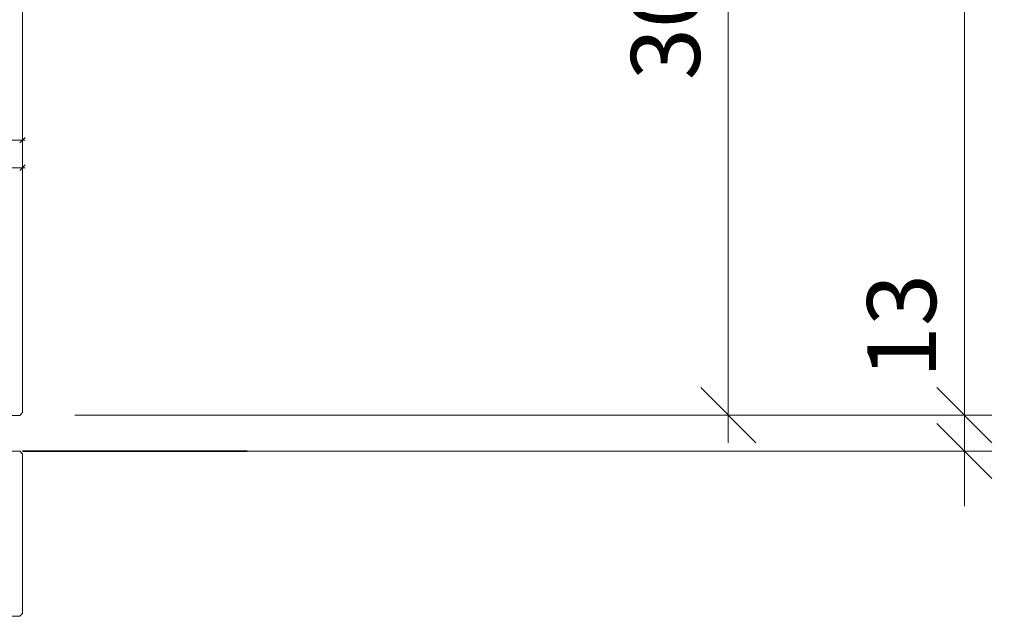
# Model space of a CAD drawing. Units: millimetres. Extents: x 2239 to 5012, y -5546 to -1919.
# Drawn here: x 4655 to 5012, y -4461 to -4244 of the extents above; entities that cross this region are included whole.
import ezdxf

# ---------------------------------------------------------------- set-up
doc = ezdxf.new("R2010")
doc.units = ezdxf.units.MM
doc.header["$PDMODE"] = 34
doc.header["$PDSIZE"] = 10
doc.layers.get('0').update_dxf_attribs({"color": 3, "lineweight": 35})
for name, color, linetype, lineweight in [('001_Vollinie_035', 3, 'Continuous', 35), ('002_Vollinie_013', 4, 'Continuous', 13), ('050_Bem1', 4, 'Continuous', 13), ('050_Bem10', 4, 'Continuous', 13)]:
    doc.layers.add(name, color=color, linetype=linetype, lineweight=lineweight)
doc.styles.add('Masstext', font='arial.ttf')
doc.dimstyles.new('BEM_1', dxfattribs={"dimtxt": 2.5, "dimasz": 2, "dimexe": 1, "dimexo": 2, "dimgap": 1, "dimtad": 1, "dimdec": 1, "dimdsep": 46, "dimtxsty": 'Masstext', "dimblk1": 'OBLIQUE', "dimblk2": 'OBLIQUE', "dimsah": 1, "dimcen": 2, "dimdle": 1, "dimclrd": 256, "dimclre": 256, "dimclrt": 10, "dimadec": 1, "dimazin": 2, "dimtfac": 0.71, "dimtdec": 1, "dimtix": 1, "dimtmove": 2, "dimatfit": 3, "dimfxl": 1, "dimtolj": 1, "dimlwd": -1, "dimlwe": -1, "dimarcsym": 0})
doc.dimstyles.new('BEM_10', dxfattribs={"dimscale": 10, "dimtxt": 2.5, "dimasz": 2, "dimexe": 1, "dimexo": 2, "dimgap": 1, "dimtad": 1, "dimdec": 1, "dimdsep": 46, "dimtxsty": 'Masstext', "dimblk1": 'OBLIQUE', "dimblk2": 'OBLIQUE', "dimsah": 1, "dimcen": 2, "dimdle": 1, "dimclrd": 256, "dimclre": 256, "dimclrt": 10, "dimadec": 1, "dimazin": 2, "dimtfac": 0.714286, "dimtdec": 1, "dimtix": 1, "dimtmove": 2, "dimatfit": 3, "dimfxl": 1, "dimtolj": 1, "dimlwd": -1, "dimlwe": -1, "dimarcsym": 0})

# ---------------------------------------------------------------- blocks, each defined once
blk = doc.blocks.new('_Oblique')
at = {"color": 0, "lineweight": -2}
blk.add_line((-0.5, -0.5), (0.5, 0.5), dxfattribs=at)
blk = doc.blocks.new('*D39')
at = {"layer": '050_Bem1', "transparency": 16777216}
for p, q in [((4639.6, -4362.56), (4639.6, -4296.68)), ((4655.6, -4295.68), (4655.6, -4296.68)), ((4638.6, -4297.68), (4656.6, -4297.68))]:
    blk.add_line(p, q, dxfattribs=at)
at = {"layer": 'Defpoints', "color": 0, "transparency": 16777216}
for p in [(4655.6, -4297.68), (4655.6, -4297.68), (4639.6, -4364.56)]:
    blk.add_point(p, dxfattribs=at)
at = {"layer": '050_Bem1', "transparency": 16777216, "xscale": 2, "yscale": 2, "zscale": 2, "rotation": 180}
blk.add_blockref('_Oblique', (4639.6, -4297.68), dxfattribs=at)
at = {"layer": '050_Bem1', "transparency": 16777216, "xscale": 2, "yscale": 2, "zscale": 2}
blk.add_blockref('_Oblique', (4655.6, -4297.68), dxfattribs=at)
at = {"layer": '050_Bem1', "color": 10, "transparency": 16777216, "insert": (4647.6, -4295.4), "char_height": 2.5, "attachment_point": 5, "style": 'Masstext'}
blk.add_mtext('\\A1;16', dxfattribs=at)
blk = doc.blocks.new('*D40')
at = {"layer": '050_Bem1', "transparency": 16777216}
for p, q in [((4587.6, -4285.66), (4587.6, -4286.66)), ((4655.6, -4285.66), (4655.6, -4286.66)), ((4586.6, -4287.66), (4656.6, -4287.66))]:
    blk.add_line(p, q, dxfattribs=at)
at = {"layer": 'Defpoints', "color": 0, "transparency": 16777216}
for p in [(4587.6, -4287.66), (4655.6, -4287.66), (4655.6, -4287.66)]:
    blk.add_point(p, dxfattribs=at)
at = {"layer": '050_Bem1', "transparency": 16777216, "xscale": 2, "yscale": 2, "zscale": 2, "rotation": 180}
blk.add_blockref('_Oblique', (4587.6, -4287.66), dxfattribs=at)
at = {"layer": '050_Bem1', "transparency": 16777216, "xscale": 2, "yscale": 2, "zscale": 2}
blk.add_blockref('_Oblique', (4655.6, -4287.66), dxfattribs=at)
at = {"layer": '050_Bem1', "color": 10, "transparency": 16777216, "insert": (4617.84, -4285.38), "char_height": 2.5, "attachment_point": 5, "style": 'Masstext'}
blk.add_mtext('\\A1;68', dxfattribs=at)
blk = doc.blocks.new('*D78')
at = {"layer": '050_Bem10', "transparency": 16777216}
for p, q in [((4997.3, -4387.51), (4997.3, -4367.51)), ((4674.6, -4387.51), (5007.3, -4387.51)), ((4997.3, -4400.51), (4997.3, -4387.51)), ((4732.12, -4400.51), (5007.3, -4400.51)), ((4997.3, -4400.51), (4997.3, -4420.51))]:
    blk.add_line(p, q, dxfattribs=at)
at = {"layer": 'Defpoints', "color": 0, "transparency": 16777216}
for p in [(4654.6, -4387.51), (4997.3, -4387.51), (4712.12, -4400.51)]:
    blk.add_point(p, dxfattribs=at)
at = {"layer": '050_Bem10', "transparency": 16777216, "xscale": 20, "yscale": 20, "zscale": 20}
for p, rotation in [((4997.3, -4387.51), 270), ((4997.3, -4400.51), 90)]:
    blk.add_blockref('_Oblique', p, dxfattribs=dict(at, rotation=rotation))
at = {"layer": '050_Bem10', "color": 10, "transparency": 16777216, "insert": (4974.54, -4355.16), "char_height": 25, "attachment_point": 5, "rotation": 90, "style": 'Masstext'}
blk.add_mtext('\\A1;13', dxfattribs=at)
blk = doc.blocks.new('*D79')
at = {"layer": '050_Bem10', "transparency": 16777216}
for p, q in [((4997.3, -4397.51), (4997.3, -2264.51)), ((4674.6, -2274.51), (5007.3, -2274.51)), ((4674.6, -4387.51), (5007.3, -4387.51))]:
    blk.add_line(p, q, dxfattribs=at)
at = {"layer": 'Defpoints', "color": 0, "transparency": 16777216}
for p in [(4654.6, -2274.51), (4997.3, -2274.51), (4654.6, -4387.51)]:
    blk.add_point(p, dxfattribs=at)
at = {"layer": '050_Bem10', "transparency": 16777216, "xscale": 20, "yscale": 20, "zscale": 20}
for p, rotation in [((4997.3, -2274.51), 90), ((4997.3, -4387.51), 270)]:
    blk.add_blockref('_Oblique', p, dxfattribs=dict(at, rotation=rotation))
at = {"layer": '050_Bem10', "color": 10, "transparency": 16777216, "insert": (4974.51, -3331.01), "char_height": 25, "attachment_point": 5, "rotation": 90, "style": 'Masstext'}
blk.add_mtext('\\A1;Türblatt: 2113', dxfattribs=at)
blk = doc.blocks.new('*D80')
at = {"layer": '050_Bem10', "transparency": 16777216}
for p, q in [((4911.64, -4077.51), (4911.64, -4397.51)), ((4675.6, -4087.51), (4921.64, -4087.51)), ((4674.6, -4387.51), (4921.64, -4387.51))]:
    blk.add_line(p, q, dxfattribs=at)
at = {"layer": 'Defpoints', "color": 0, "transparency": 16777216}
for p in [(4655.6, -4087.51), (4654.6, -4387.51), (4911.64, -4387.51)]:
    blk.add_point(p, dxfattribs=at)
at = {"layer": '050_Bem10', "transparency": 16777216, "xscale": 20, "yscale": 20, "zscale": 20}
for p, rotation in [((4911.64, -4087.51), 90), ((4911.64, -4387.51), 270)]:
    blk.add_blockref('_Oblique', p, dxfattribs=dict(at, rotation=rotation))
at = {"layer": '050_Bem10', "color": 10, "transparency": 16777216, "insert": (4888.87, -4237.51), "char_height": 25, "attachment_point": 5, "rotation": 90, "style": 'Masstext'}
blk.add_mtext('\\A1;300', dxfattribs=at)

msp = doc.modelspace()

# ---------------------------------------------------------------- linework, layer by layer
at = {"layer": '001_Vollinie_035'}
msp.add_lwpolyline([(4737.12, -4400.51), (4655.6, -4400.51)], dxfattribs=at)
at = {"layer": '002_Vollinie_013'}
for points in [[(4655.6, -4087.51), (4655.6, -4386.56)], [(4603.6, -4372.56), (4608.6, -4372.56), (4608.6, -4340.56), (4630.6, -4340.56), (4630.6, -4372.56), (4634.6, -4372.56), (4634.6, -4364.56), (4639.6, -4364.56), (4639.6, -4386.56), (4640.6, -4387.56), (4654.6, -4387.56), (4655.6, -4386.56)], [(4585.6, -4460.51), (4585.6, -4460.51), (4585.6, -4460.51), (4585.6, -4460.51), (4584.6, -4459.51), (4584.6, -4401.51), (4585.6, -4400.51), (4654.6, -4400.51), (4655.6, -4401.51), (4655.6, -4459.51), (4654.6, -4460.51), (4654.6, -4460.51), (4654.6, -4460.51), (4654.6, -4460.51), (4654.6, -4460.51), (4585.6, -4460.51), (4585.6, -4460.51), (4585.6, -4460.51), (4585.6, -4460.51)]]:
    msp.add_lwpolyline(points, dxfattribs=at)

# ---------------------------------------------------------------- dimensions: what is measured, and where the dimension line sits
at = {"layer": '050_Bem1'}
dim = msp.add_linear_dim(base=(4655.6, -4287.66), p1=(4587.6, -4287.66), p2=(4655.6, -4287.66), dimstyle='BEM_1', dxfattribs=at)
dim.commit()
dim.dimension.update_dxf_attribs({"geometry": '*D40', "text_midpoint": (4617.84, -4285.38), "dimtype": 160})
dim = msp.add_linear_dim(base=(4655.6, -4297.68), p1=(4639.6, -4364.56), p2=(4655.6, -4297.68), dimstyle='BEM_1', dxfattribs=at)
dim.commit()
dim.dimension.update_dxf_attribs({"geometry": '*D39', "text_midpoint": (4647.6, -4295.4)})
at = {"layer": '050_Bem10'}
dim = msp.add_linear_dim(base=(4997.3, -2274.51), p1=(4654.6, -4387.51), p2=(4654.6, -2274.51), angle=90, text='Türblatt: <>', dimstyle='BEM_10', dxfattribs=at)
dim.commit()
dim.dimension.update_dxf_attribs({"geometry": '*D79', "text_midpoint": (4974.51, -3331.01)})
dim = msp.add_linear_dim(base=(4911.64, -4387.51), p1=(4655.6, -4087.51), p2=(4654.6, -4387.51), angle=90, dimstyle='BEM_10', dxfattribs=at)
dim.commit()
dim.dimension.update_dxf_attribs({"geometry": '*D80', "text_midpoint": (4888.87, -4237.51)})
dim = msp.add_linear_dim(base=(4997.3, -4387.51), p1=(4712.12, -4400.51), p2=(4654.6, -4387.51), angle=90, dimstyle='BEM_10', dxfattribs=at)
dim.commit()
dim.dimension.update_dxf_attribs({"geometry": '*D78', "text_midpoint": (4974.54, -4355.16), "dimtype": 160})

doc.saveas('drawing.dxf')
